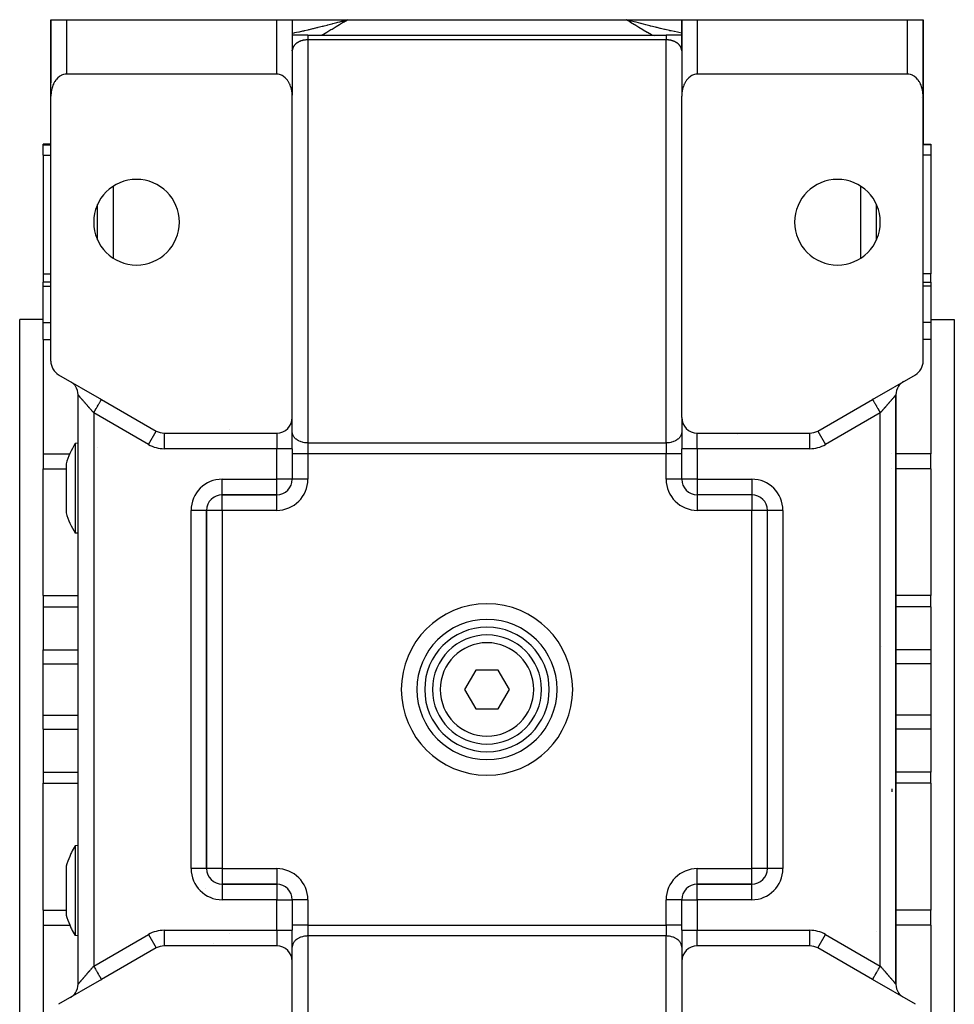
# Model space of a CAD drawing. Units: millimetres. Extents: x 24 to 1002, y -556 to 273.
# Drawn here: x 333 to 453, y 147 to 273 of the extents above; entities that cross this region are included whole.
import ezdxf

# ---------------------------------------------------------------- set-up
doc = ezdxf.new("R2010")
doc.units = ezdxf.units.MM
doc.linetypes.add('DASHED', pattern=[9.652, 8.128, -1.524])
doc.layers.add('nevidi', color=4, linetype='DASHED')

msp = doc.modelspace()

# ---------------------------------------------------------------- linework, layer by layer
at = {"color": 2}
for p, q in [((337, 263.3), (337, 273)), ((337, 273), (337, 265)), ((337, 273), (337, 265)), ((337, 273), (337, 273)), ((337, 273), (337, 265)), ((337, 265), (337, 273)), ((337, 273), (339, 273)), ((339, 273), (366, 273)), ((366, 273), (368, 273)), ((368, 273), (368, 263.3)), ((368, 273), (368, 269)), ((368, 273), (375.1, 273)), ((368, 273), (368, 269)), ((374.47, 272.83), (375.1, 273)), ((374.47, 272.83), (375.1, 273)), ((374.47, 272.83), (375, 272.97)), ((374.48, 272.81), (375.1, 273)), ((374.48, 272.81), (375.1, 273)), ((374.48, 272.82), (375.1, 273)), ((374.48, 272.82), (375.1, 273)), ((374.48, 272.82), (375.1, 273)), ((374.49, 272.8), (375.1, 273)), ((374.49, 272.8), (375.1, 273)), ((374.49, 272.8), (375.1, 273)), ((374.49, 272.8), (375.1, 273)), ((374.49, 272.81), (375.1, 273)), ((374.5, 272.78), (375.1, 273)), ((374.5, 272.78), (375.1, 273)), ((374.5, 272.79), (375.1, 273)), ((374.5, 272.79), (375.1, 273)), ((374.51, 272.76), (375.1, 273)), ((374.51, 272.77), (375.1, 273)), ((374.51, 272.77), (375.1, 273)), ((374.51, 272.78), (375.1, 273)), ((374.52, 272.75), (375.1, 273)), ((374.52, 272.75), (375.1, 273)), ((374.52, 272.75), (375.1, 273)), ((374.52, 272.75), (375.1, 273)), ((374.52, 272.76), (375.1, 273)), ((374.53, 272.73), (375.1, 273)), ((374.53, 272.74), (375.1, 273)), ((374.53, 272.74), (375.1, 273)), ((374.53, 272.74), (375.1, 273)), ((374.54, 272.72), (375.1, 273)), ((374.54, 272.72), (375.1, 273)), ((374.54, 272.72), (375.1, 273)), ((374.54, 272.72), (375.1, 273)), ((374.54, 272.73), (375.1, 273)), ((374.54, 272.73), (375.1, 273)), ((374.55, 272.7), (375.1, 273)), ((374.55, 272.7), (375.1, 273)), ((374.55, 272.71), (375.1, 273)), ((374.55, 272.71), (375.1, 273)), ((374.55, 272.71), (375.1, 273)), ((374.56, 272.68), (375.1, 273)), ((374.56, 272.69), (375.1, 273)), ((374.56, 272.69), (375.1, 273)), ((374.56, 272.7), (375.1, 273)), ((374.56, 272.7), (375.1, 273)), ((374.57, 272.67), (375.1, 273)), ((374.57, 272.67), (375.1, 273)), ((374.57, 272.67), (375.1, 273)), ((374.57, 272.68), (375.1, 273)), ((375.1, 273), (410.9, 273)), ((411.53, 272.83), (410.9, 273)), ((411.53, 272.83), (410.9, 273)), ((411.52, 272.83), (410.9, 273)), ((411.52, 272.82), (410.9, 273)), ((411.52, 272.82), (410.9, 273)), ((411.52, 272.82), (410.9, 273)), ((411.52, 272.82), (410.9, 273)), ((411.52, 272.81), (410.9, 273)), ((411.51, 272.81), (410.9, 273)), ((411.51, 272.8), (410.9, 273)), ((411.51, 272.8), (410.9, 273)), ((411.51, 272.8), (410.9, 273)), ((411.51, 272.8), (410.9, 273)), ((411.5, 272.79), (410.9, 273)), ((411.5, 272.79), (410.9, 273)), ((411.5, 272.79), (410.9, 273)), ((411.5, 272.78), (410.9, 273)), ((411.5, 272.78), (410.9, 273)), ((411.49, 272.78), (410.9, 273)), ((411.49, 272.78), (410.9, 273)), ((411.49, 272.77), (410.9, 273)), ((411.49, 272.77), (410.9, 273)), ((411.49, 272.77), (410.9, 273)), ((411.48, 272.76), (410.9, 273)), ((411.48, 272.76), (410.9, 273)), ((411.48, 272.75), (410.9, 273)), ((411.48, 272.75), (410.9, 273)), ((411.48, 272.75), (410.9, 273)), ((411.47, 272.75), (410.9, 273)), ((411.47, 272.74), (410.9, 273)), ((411.47, 272.74), (410.9, 273)), ((411.47, 272.73), (410.9, 273)), ((411.47, 272.73), (410.9, 273)), ((411.46, 272.73), (410.9, 273)), ((411.46, 272.73), (410.9, 273)), ((411.46, 272.72), (410.9, 273)), ((411.46, 272.72), (410.9, 273)), ((411.45, 272.71), (410.9, 273)), ((411.45, 272.71), (410.9, 273)), ((411.45, 272.71), (410.9, 273)), ((411.45, 272.7), (410.9, 273)), ((411.45, 272.7), (410.9, 273)), ((411.45, 272.7), (410.9, 273)), ((411.45, 272.7), (410.9, 273)), ((411.44, 272.7), (410.9, 273)), ((411.44, 272.7), (410.9, 273)), ((411.44, 272.69), (410.9, 273)), ((411.44, 272.69), (410.9, 273)), ((411.43, 272.68), (410.9, 273)), ((411.43, 272.68), (410.9, 273)), ((411.43, 272.68), (410.9, 273)), ((411.43, 272.68), (410.9, 273)), ((411.43, 272.67), (410.9, 273)), ((410.9, 273), (418, 273)), ((411.48, 272.85), (410.9, 273)), ((418, 269), (418, 273)), ((418, 273), (418, 263.3)), ((418, 273), (420, 273)), ((418, 269), (418, 273)), ((420, 273), (447, 273)), ((447, 273), (449, 273)), ((449, 273), (449, 265)), ((449, 273), (449, 265)), ((449, 263.3), (449, 273)), ((449, 265), (449, 273)), ((449, 273), (449, 265)), ((449, 273), (449, 273)), ((370, 271), (368, 271)), ((368.17, 271), (368.06, 271)), ((368.17, 271), (368.06, 271)), ((370, 271), (416, 271)), ((370, 271), (416, 271)), ((418, 271), (416, 271)), ((418, 269.02), (418, 269.07)), ((366, 266), (339, 266)), ((340.5, 265.95), (340.5, 265.95)), ((340.5, 265.95), (340.5, 265.95)), ((357, 265.95), (357, 265.95)), ((357, 265.95), (357, 265.95)), ((447, 266), (420, 266)), ((337, 263.17), (337, 265)), ((337, 263.17), (337, 265)), ((337, 265), (337, 265)), ((337, 263.17), (337, 265)), ((337, 263.17), (337, 265)), ((449, 265), (449, 257)), ((449, 265), (449, 263.17)), ((449, 265), (449, 263.17)), ((449, 265), (449, 257)), ((449, 265), (449, 265)), ((337, 229.15), (337, 263.17)), ((368, 221.92), (368, 263.17)), ((418, 221.92), (418, 263.17)), ((449, 229.15), (449, 263.17)), ((368, 262), (368, 262)), ((368, 262), (368, 262)), ((368.02, 262), (368.01, 262)), ((368.01, 262), (368.02, 262)), ((417.98, 262), (417.98, 262)), ((417.98, 262), (417.98, 262)), ((418, 262), (417.99, 262)), ((417.99, 262), (418, 262)), ((418, 262), (418, 262)), ((418, 262), (418, 262)), ((337, 257), (336, 257)), ((336, 256.92), (336, 257)), ((336, 255.61), (336, 256.92)), ((449, 257), (450, 257)), ((449, 257), (450, 257)), ((450, 257), (450, 256.92)), ((450, 256.92), (450, 255.61)), ((336, 255.61), (336, 240.39)), ((450, 255.61), (450, 240.39)), ((343, 244.73), (343, 249.27)), ((443, 244.73), (443, 249.27)), ((368, 248), (368, 248)), ((417.99, 248), (417.99, 248)), ((418, 248), (418, 248)), ((343, 247.74), (343, 247.74)), ((343, 247.74), (343, 247.74)), ((336, 240.39), (336, 239.3)), ((450, 239.3), (450, 240.39)), ((337, 239.3), (336, 239.3)), ((336, 238.78), (336, 239.3)), ((449, 239.3), (450, 239.3)), ((449, 239.3), (450, 239.3)), ((450, 239.3), (450, 238.78)), ((336, 234.11), (336, 238.78)), ((450, 238.78), (450, 234.11)), ((336, 234.5), (333, 234.5)), ((336, 234.5), (333, 234.5)), ((333, 139.5), (333, 234.5)), ((336, 231.92), (336, 234.11)), ((450, 234.5), (453, 234.5)), ((450, 234.5), (453, 234.5)), ((450, 234.11), (450, 231.92)), ((453, 234.5), (453, 139.5)), ((336, 231.92), (336, 217.24)), ((450, 231.92), (450, 217.24)), ((338, 227.42), (343.5, 224.25)), ((339.5, 226.56), (339.61, 226.49)), ((442.5, 224.25), (448, 227.42)), ((446.5, 226.56), (446.39, 226.49)), ((340.5, 149.18), (340.5, 224.82)), ((340.5, 149.18), (340.5, 224.82)), ((343.33, 224.34), (343.5, 224.25)), ((343.5, 224.25), (350.54, 220.18)), ((435.46, 220.18), (442.5, 224.25)), ((442.5, 224.25), (442.6, 224.31)), ((445.5, 149.18), (445.5, 224.82)), ((445.5, 224.82), (445.5, 149.18)), ((368, 217.92), (368, 221.92)), ((368, 217.92), (368, 221.92)), ((418, 221.92), (418, 217.92)), ((418, 221.92), (418, 217.92)), ((350.53, 220.18), (350.54, 220.18)), ((368, 220), (368, 220.07)), ((418, 220.07), (418, 220)), ((435.46, 220.18), (435.47, 220.18)), ((351.54, 219.92), (366, 219.92)), ((351.54, 219.92), (351.54, 219.91)), ((420, 219.92), (434.46, 219.92)), ((340.5, 218.61), (340.12, 218.58)), ((343.01, 218.11), (343.01, 218.11)), ((368, 217.92), (368, 214.01)), ((368, 217.92), (368, 214.01)), ((418, 214.01), (418, 217.92)), ((418, 214.01), (418, 217.92)), ((336, 217.24), (336, 215.33)), ((450, 215.33), (450, 217.24)), ((336, 199.05), (336, 215.33)), ((338.96, 215.98), (338.96, 214.04)), ((450, 215.33), (450, 199.05)), ((338.96, 214.04), (338.96, 209.68)), ((368, 214), (368, 214)), ((418, 214), (418, 214)), ((418, 214), (418, 214)), ((359, 212), (366, 212)), ((366, 212), (359, 212)), ((359, 212), (359, 212)), ((366, 212), (366, 212)), ((427, 212), (420, 212)), ((427, 212), (420, 212)), ((420, 212), (420, 212)), ((420, 212), (420, 212)), ((427, 212), (427, 212)), ((357, 164), (357, 210)), ((357, 210), (357, 210)), ((357, 210), (357, 164)), ((357, 210), (357, 210)), ((429, 164), (429, 210)), ((429, 210), (429, 210)), ((429, 164), (429, 210)), ((429, 210), (429, 210)), ((340.5, 207.05), (340.12, 207.08)), ((336, 199.05), (336, 197.62)), ((450, 197.62), (450, 199.05)), ((336, 197.62), (336, 192.08)), ((450, 197.62), (450, 192.08)), ((336, 190.3), (336, 192.08)), ((384.94, 191), (384.94, 191)), ((387.26, 191), (387.26, 191)), ((388.53, 191), (388.53, 191)), ((401.06, 191), (401.06, 191)), ((450, 192.08), (450, 190.3)), ((336, 183.7), (336, 190.3)), ((450, 190.3), (450, 183.7)), ((391.56, 189.5), (390.11, 187)), ((394.44, 189.5), (391.56, 189.5)), ((395.89, 187), (394.44, 189.5)), ((390.11, 187), (391.56, 184.5)), ((394.44, 184.5), (395.89, 187)), ((336, 181.91), (336, 183.7)), ((391.56, 184.5), (394.44, 184.5)), ((450, 183.7), (450, 181.91)), ((384.94, 183), (384.94, 183)), ((401.06, 183), (401.06, 183)), ((336, 181.91), (336, 176.38)), ((450, 181.91), (450, 176.38)), ((336, 176.38), (336, 174.95)), ((450, 174.95), (450, 176.38)), ((336, 158.66), (336, 174.95)), ((450, 174.95), (450, 158.66)), ((340.5, 166.95), (340.12, 166.92)), ((340.5, 166.95), (340.12, 166.92)), ((338.96, 164.31), (338.96, 159.96)), ((429, 164), (429, 164)), ((366, 162), (359, 162)), ((359, 162), (366, 162)), ((366, 162), (359, 162)), ((359, 162), (359, 162)), ((366, 162), (366, 162)), ((366, 162), (366, 162)), ((420, 162), (427, 162)), ((420, 162), (420, 162)), ((420, 162), (427, 162)), ((427, 162), (420, 162)), ((427, 162), (427, 162)), ((356.83, 161.51), (356.83, 161.51)), ((338.96, 159.96), (338.96, 158.02)), ((368, 160), (368, 156.08)), ((368, 160), (368, 160)), ((368, 160), (368, 156.08)), ((368, 160), (368, 160)), ((418, 156.08), (418, 160)), ((418, 156.08), (418, 160)), ((418, 160), (418, 160)), ((336, 158.66), (336, 156.76)), ((450, 156.76), (450, 158.66)), ((336, 156.76), (336, 142.08)), ((368, 152.08), (368, 156.08)), ((368, 152.08), (368, 156.08)), ((418, 156.08), (418, 152.08)), ((418, 156.08), (418, 152.08)), ((442.99, 155.89), (442.99, 155.89)), ((450, 156.76), (450, 142.08)), ((340.5, 155.39), (340.12, 155.42)), ((340.5, 155.39), (340.12, 155.42)), ((350.54, 153.81), (343.5, 149.75)), ((350.53, 153.82), (350.54, 153.81)), ((366, 154.08), (351.54, 154.08)), ((351.54, 154.08), (351.54, 154.08)), ((368, 154), (368, 153.93)), ((418, 153.93), (418, 154)), ((434.46, 154.08), (420, 154.08)), ((434.46, 154.08), (434.46, 154.08)), ((435.46, 153.81), (435.47, 153.82)), ((442.5, 149.75), (435.46, 153.81)), ((368, 110.83), (368, 152.08)), ((418, 152.08), (418, 110.83)), ((343.5, 149.75), (338, 146.58)), ((343.5, 149.75), (343.4, 149.69)), ((448, 146.58), (442.5, 149.75)), ((442.67, 149.66), (442.5, 149.75)), ((339.5, 147.44), (339.61, 147.51))]:
    msp.add_line(p, q, dxfattribs=at)
for points in [[(368, 269.07), (368, 269.06), (368, 269.04), (368, 269.03), (368, 269.01), (368, 269)], [(418, 269), (418, 269.02), (418, 269.03), (418, 269.05), (418, 269.06), (418, 269.07)], [(339, 266), (338.91, 266), (338.82, 265.99), (338.64, 265.95), (338.64, 265.95), (338.38, 265.86), (338.31, 265.82), (338.15, 265.73), (338.13, 265.72), (337.9, 265.53), (337.87, 265.51), (337.75, 265.37), (337.68, 265.3), (337.63, 265.23), (337.53, 265.08), (337.49, 265.03), (337.43, 264.93), (337.35, 264.77), (337.33, 264.73), (337.27, 264.6), (337.21, 264.43), (337.2, 264.4), (337.15, 264.25), (337.11, 264.08), (337.1, 264.05), (337.07, 263.9), (337.04, 263.72), (337.03, 263.68), (337.02, 263.54), (337, 263.35), (337, 263.3), (337, 263.17)], [(368, 263.17), (368, 263.3), (368, 263.35), (367.98, 263.54), (367.97, 263.68), (367.96, 263.72), (367.93, 263.9), (367.9, 264.05), (367.89, 264.08), (367.85, 264.25), (367.8, 264.4), (367.79, 264.43), (367.73, 264.6), (367.67, 264.73), (367.65, 264.77), (367.57, 264.93), (367.51, 265.03), (367.47, 265.08), (367.37, 265.23), (367.32, 265.3), (367.25, 265.37), (367.13, 265.51), (367.1, 265.53), (366.87, 265.72), (366.85, 265.73), (366.69, 265.82), (366.62, 265.86), (366.36, 265.95), (366.36, 265.95), (366.18, 265.99), (366.09, 266), (366, 266)], [(420, 266), (419.91, 266), (419.82, 265.99), (419.64, 265.95), (419.64, 265.95), (419.38, 265.86), (419.31, 265.82), (419.15, 265.73), (419.13, 265.72), (418.9, 265.53), (418.87, 265.51), (418.75, 265.37), (418.68, 265.3), (418.63, 265.23), (418.53, 265.08), (418.49, 265.03), (418.43, 264.93), (418.35, 264.77), (418.33, 264.73), (418.27, 264.6), (418.21, 264.43), (418.2, 264.4), (418.15, 264.25), (418.11, 264.08), (418.1, 264.05), (418.07, 263.9), (418.04, 263.72), (418.03, 263.68), (418.02, 263.54), (418, 263.35), (418, 263.3), (418, 263.17)], [(449, 263.17), (449, 263.3), (449, 263.35), (448.98, 263.54), (448.97, 263.68), (448.96, 263.72), (448.93, 263.9), (448.9, 264.05), (448.89, 264.08), (448.85, 264.25), (448.8, 264.4), (448.79, 264.43), (448.73, 264.6), (448.67, 264.73), (448.65, 264.77), (448.57, 264.93), (448.51, 265.03), (448.47, 265.08), (448.37, 265.23), (448.32, 265.3), (448.25, 265.37), (448.13, 265.51), (448.1, 265.53), (447.87, 265.72), (447.85, 265.73), (447.69, 265.82), (447.62, 265.86), (447.36, 265.95), (447.36, 265.95), (447.18, 265.99), (447.09, 266), (447, 266)], [(340.12, 218.58), (340.12, 218.57), (340.12, 218.53), (340.12, 218.38), (340.12, 218.28), (340.12, 218.22), (340.12, 218.13), (340.12, 217.79), (340.12, 217.46), (340.12, 217.36), (340.12, 217.02), (340.12, 216.85), (340.12, 216.49), (340.12, 216.27), (340.12, 215.64), (340.12, 215.36), (340.12, 215.03)], [(340.12, 215.03), (340.12, 214.95), (340.12, 214.69), (340.12, 214.22), (340.12, 213.47), (340.12, 213.38), (340.12, 212.71), (340.12, 212.66), (340.12, 211.97), (340.12, 211.95), (340.12, 211.21), (340.12, 210.49), (340.12, 210.43), (340.12, 210.27), (340.12, 209.82), (340.12, 209.2), (340.12, 208.96), (340.12, 208.77)], [(340.12, 208.77), (340.12, 208.58), (340.12, 208.3), (340.12, 208.1), (340.12, 207.87), (340.12, 207.53), (340.12, 207.52), (340.12, 207.28), (340.12, 207.18), (340.12, 207.13), (340.12, 207.09), (340.12, 207.08), (340.12, 207.09)], [(340.12, 166.92), (340.12, 166.91), (340.12, 166.87), (340.12, 166.82), (340.12, 166.72), (340.12, 166.48), (340.12, 166.15), (340.12, 165.9), (340.12, 165.73), (340.12, 165.42), (340.12, 165.23), (340.12, 165.04), (340.12, 164.67), (340.12, 164.04), (340.12, 163.73), (340.12, 163.57), (340.12, 163.37), (340.12, 162.66), (340.12, 162.03), (340.12, 161.92), (340.12, 161.34), (340.12, 161.17), (340.12, 160.62), (340.12, 160.42), (340.12, 159.68), (340.12, 159.31), (340.12, 158.97)], [(340.12, 158.97), (340.12, 158.64), (340.12, 158.29), (340.12, 157.67), (340.12, 157.51), (340.12, 157.1), (340.12, 156.98), (340.12, 156.61), (340.12, 156.54), (340.12, 156.19), (340.12, 155.86), (340.12, 155.78), (340.12, 155.72), (340.12, 155.62), (340.12, 155.47), (340.12, 155.43), (340.12, 155.42)]]:
    msp.add_lwpolyline(points, dxfattribs=at)
for centre, radius, start, end in [((366, 269), 2, 0, 2.6934), ((420, 269), 2, 177.3066, 180), ((339, 265), 2, 180, 182.6934), ((447, 265), 2, 357.3066, 0), ((447, 265), 2, 334.3977, 334.4553), ((348, 247), 5.5, 0, 180), ((438, 247), 5.5, 0, 180), ((348, 247), 5.5, 180, 0), ((438, 247), 5.5, 180, 0), ((339, 229.15), 2, 180, 240), ((447, 229.15), 2, 300, 360), ((338.5, 224.82), 2, 54.8778, 56.4529), ((338.5, 224.82), 2, 49.4455, 53.8776), ((338.5, 224.82), 2, 35.0002, 49.4281), ((447.5, 224.82), 2, 130.9539, 145.3816), ((447.5, 224.82), 2, 126.1747, 130.5545), ((447.5, 224.82), 2, 123.5471, 126.1246), ((338.5, 224.82), 2, 0, 33.8897), ((447.5, 224.82), 2, 146.1103, 180), ((366, 221.92), 2, 270, 0), ((420, 221.92), 2, 180, 270), ((351.54, 221.92), 2, 240, 270), ((434.46, 221.92), 2, 270, 300), ((349.5, 212.83), 11, 148.5234, 163.3797), ((366, 214), 2, 270, 360), ((420, 214), 2, 180, 270), ((359, 210), 2, 90, 180), ((427, 210), 2, 0, 90), ((349.5, 212.83), 11, 196.6203, 211.4766), ((393, 187), 9, 90, 270), ((393, 187), 9, 270, 90), ((393, 187), 8, 90, 270), ((393, 187), 8, 270, 90), ((393, 187), 7, 90, 270), ((393, 187), 7, 270, 90), ((349.5, 161.17), 11, 148.5231, 153.6067), ((349.5, 161.17), 11, 153.6067, 156.4466), ((349.5, 161.17), 11, 156.4466, 163.3797), ((359, 164), 2, 180, 270), ((427, 164), 2, 270, 0), ((366, 160), 2, 0, 90), ((420, 160), 2, 90, 180), ((349.5, 161.17), 11, 196.6203, 203.5534), ((349.5, 161.17), 11, 203.5534, 206.3933), ((349.5, 161.17), 11, 206.3933, 211.4769), ((351.54, 152.08), 2, 90, 120), ((366, 152.08), 2, 0, 90), ((420, 152.08), 2, 90, 180), ((434.46, 152.08), 2, 60, 90), ((338.5, 149.18), 2, 310.9539, 325.3816), ((338.5, 149.18), 2, 326.1103, 0), ((447.5, 149.18), 2, 181.3289, 213.8897), ((447.5, 149.18), 2, 215.0002, 229.4281), ((338.5, 149.18), 2, 301.3309, 302.7749), ((338.5, 149.18), 2, 303.5471, 306.1246), ((338.5, 149.18), 2, 308.3584, 310.5545), ((447.5, 149.18), 2, 229.4455, 233.8776), ((447.5, 149.18), 2, 234.8778, 236.4529)]:
    msp.add_arc(centre, radius, start, end, dxfattribs=at)
at = {"layer": 'nevidi', "color": 7, "linetype": 'Continuous'}
for p, q in [((339, 273), (339, 266)), ((366, 266), (366, 273)), ((420, 273), (420, 266)), ((447, 266), (447, 273)), ((414.27, 270.97), (414.27, 270.97)), ((414.53, 270.83), (414.53, 270.83)), ((368.09, 269.42), (368.09, 269.42)), ((416, 270.41), (370, 270.41)), ((370, 270.41), (370, 218.65)), ((416, 218.65), (416, 270.41)), ((339.5, 265.95), (339.5, 265.95)), ((359, 265.95), (359, 265.95)), ((449, 264.92), (449, 264.87)), ((337.14, 263.53), (337.14, 263.54)), ((368, 264), (368, 264)), ((368.01, 264), (368.01, 264)), ((417.97, 264), (417.97, 264)), ((417.98, 264), (417.98, 264)), ((417.99, 264), (418, 264)), ((417.99, 264), (417.99, 264)), ((418, 264), (418, 264)), ((448.73, 262.99), (448.73, 262.99)), ((336, 256.92), (337, 256.92)), ((450, 256.92), (449, 256.92)), ((336, 255.61), (337, 255.61)), ((450, 255.61), (449, 255.61)), ((345, 251.6), (345, 242.4)), ((441, 242.4), (441, 251.6)), ((343, 248.53), (343, 248.53)), ((343, 247.67), (343, 247.67)), ((343, 246.84), (343, 246.84)), ((336, 240.39), (337, 240.39)), ((450, 240.39), (449, 240.39)), ((336, 238.78), (337, 238.78)), ((450, 238.78), (449, 238.78)), ((336, 234.11), (337, 234.11)), ((450, 234.11), (449, 234.11)), ((336, 231.92), (337, 231.92)), ((450, 231.92), (449, 231.92)), ((342.5, 222.51), (342.5, 151.48)), ((349.54, 218.45), (342.5, 222.51)), ((443.5, 222.51), (436.46, 218.45)), ((443.5, 151.48), (443.5, 222.51)), ((349.54, 218.45), (350.53, 220.18)), ((360, 220.35), (360, 220.35)), ((435.47, 220.18), (436.46, 218.45)), ((351.54, 219.91), (351.54, 217.92)), ((366, 219.92), (366, 217.92)), ((420, 217.92), (420, 219.92)), ((425.13, 219.78), (425.13, 219.78)), ((434.46, 217.92), (434.46, 219.91)), ((366, 217.92), (351.54, 217.92)), ((366, 214), (366, 217.92)), ((368, 217.92), (366, 217.92)), ((370, 218.65), (416, 218.65)), ((370, 218.65), (370, 217.24)), ((416, 218.65), (416, 217.24)), ((420, 217.92), (418, 217.92)), ((420, 217.92), (420, 214)), ((434.46, 217.92), (420, 217.92)), ((336, 217.24), (339.43, 217.24)), ((370, 217.24), (368, 217.24)), ((416, 217.24), (370, 217.24)), ((370, 217.24), (370, 214)), ((418, 217.24), (416, 217.24)), ((416, 214), (416, 217.24)), ((444.89, 217.24), (444.88, 217.24)), ((450, 217.24), (445.5, 217.24)), ((336, 215.33), (338.96, 215.33)), ((444.89, 215.34), (444.88, 215.34)), ((450, 215.33), (445.5, 215.33)), ((359, 214), (366, 214)), ((359, 212), (359, 214)), ((366, 212), (366, 214)), ((368, 214), (366, 214)), ((370, 214), (368, 214)), ((418, 214), (416, 214)), ((420, 214), (418, 214)), ((420, 214), (427, 214)), ((420, 214), (420, 212)), ((427, 214), (427, 212)), ((357.94, 211.69), (357.94, 211.7)), ((357.94, 211.6), (357.94, 211.65)), ((359, 210), (359, 212)), ((359.48, 212), (359.48, 212)), ((366, 210), (366, 212)), ((420, 212), (420, 210)), ((427, 212), (427, 210)), ((428.06, 211.7), (428.06, 211.69)), ((355, 164), (355, 210)), ((357, 210), (355, 210)), ((359, 210), (357, 210)), ((359, 210), (359, 164)), ((366, 210), (359, 210)), ((427, 210), (420, 210)), ((429, 210), (427, 210)), ((427, 164), (427, 210)), ((431, 210), (429, 210)), ((431, 210), (431, 164)), ((336, 199.05), (340.5, 199.05)), ((450, 199.05), (445.5, 199.05)), ((336, 197.62), (340.5, 197.62)), ((342.46, 198.22), (342.47, 198.22)), ((450, 197.62), (445.5, 197.62)), ((443.69, 192.55), (443.68, 192.55)), ((336, 192.08), (340.5, 192.08)), ((450, 192.08), (445.5, 192.08)), ((336, 190.3), (340.5, 190.3)), ((450, 190.3), (445.5, 190.3)), ((336, 183.7), (340.5, 183.7)), ((450, 183.7), (445.5, 183.7)), ((336, 181.91), (340.5, 181.91)), ((450, 181.91), (445.5, 181.91)), ((336, 176.38), (340.5, 176.38)), ((450, 176.38), (445.5, 176.38)), ((336, 174.95), (340.5, 174.95)), ((450, 174.95), (445.5, 174.95)), ((445, 174.23), (445, 173.87)), ((357, 164), (355, 164)), ((359, 164), (357, 164)), ((359, 164), (366, 164)), ((359, 164), (359, 162)), ((366, 164), (366, 162)), ((420, 162), (420, 164)), ((420, 164), (427, 164)), ((427, 162), (427, 164)), ((429, 164), (427, 164)), ((431, 164), (429, 164)), ((357.94, 162.3), (357.94, 162.31)), ((359, 162), (359, 160)), ((366, 162), (366, 160)), ((420, 160), (420, 162)), ((427, 160), (427, 162)), ((428.06, 162.31), (428.06, 162.3)), ((366, 160), (359, 160)), ((366, 156.08), (366, 160)), ((366, 160), (368, 160)), ((370, 160), (368, 160)), ((370, 160), (370, 156.76)), ((416, 156.76), (416, 160)), ((418, 160), (416, 160)), ((418, 160), (420, 160)), ((420, 160), (420, 156.08)), ((427, 160), (420, 160)), ((336, 158.66), (338.96, 158.66)), ((450, 158.66), (445.5, 158.66)), ((336, 156.76), (339.43, 156.76)), ((342.5, 151.48), (349.54, 155.55)), ((349.54, 155.55), (350.53, 153.82)), ((351.54, 156.08), (366, 156.08)), ((351.54, 156.08), (351.54, 154.08)), ((359.97, 155.67), (359.97, 155.67)), ((366, 156.08), (366, 154.08)), ((366, 156.08), (368, 156.08)), ((370, 156.76), (368, 156.76)), ((370, 156.76), (416, 156.76)), ((370, 156.76), (370, 155.35)), ((416, 156.76), (416, 155.35)), ((418, 156.76), (416, 156.76)), ((418, 156.08), (420, 156.08)), ((420, 156.08), (434.46, 156.08)), ((420, 154.08), (420, 156.08)), ((434.46, 154.08), (434.46, 156.08)), ((435.47, 153.82), (436.46, 155.55)), ((436.46, 155.55), (443.5, 151.48)), ((450, 156.76), (445.5, 156.76)), ((357.94, 154.39), (357.94, 154.39)), ((370, 155.35), (370, 103.59)), ((416, 155.35), (370, 155.35)), ((416, 103.59), (416, 155.35)), ((345, 150.62), (345, 150.62)), ((441, 150.62), (441, 150.62))]:
    msp.add_line(p, q, dxfattribs=at)
for points in [[(368, 271.28), (368.24, 271.33), (368.34, 271.35), (368.54, 271.38), (368.83, 271.44), (368.93, 271.46), (369.36, 271.56), (369.42, 271.57), (369.52, 271.59), (369.57, 271.6), (370.02, 271.71), (370.12, 271.73), (370.23, 271.76), (370.63, 271.85), (370.73, 271.87), (371.15, 271.98), (371.24, 272), (371.24, 272), (371.34, 272.03), (371.85, 272.15), (371.96, 272.18), (372.1, 272.22), (372.48, 272.31), (372.58, 272.34), (372.89, 272.42), (373.08, 272.47), (373.1, 272.48), (373.21, 272.5), (373.73, 272.64), (373.84, 272.67), (374.09, 272.73), (374.36, 272.81), (374.47, 272.83), (374.52, 272.85), (375, 272.97), (375.1, 273)], [(375.1, 273), (374.69, 272.74), (374.57, 272.67), (374.17, 272.41), (374.05, 272.33), (373.63, 272.08), (373.51, 272.01), (373.1, 271.75), (372.97, 271.68), (372.55, 271.43), (372.43, 271.36), (372, 271.12), (371.88, 271.05), (371.78, 271)], [(414.22, 271), (414.14, 271.04), (414.12, 271.05), (413.59, 271.35), (413.56, 271.36), (413.04, 271.67), (413.02, 271.68), (412.51, 271.99), (412.48, 272.01), (411.97, 272.32), (411.95, 272.34), (411.44, 272.65), (411.42, 272.67), (410.92, 272.99), (410.9, 273)], [(418, 271.28), (417.64, 271.35), (417.62, 271.35), (417.46, 271.38), (417.06, 271.47), (417.03, 271.47), (416.64, 271.56), (416.47, 271.59), (416.44, 271.6), (416.43, 271.6), (415.87, 271.73), (415.84, 271.74), (415.77, 271.76), (415.26, 271.88), (415.24, 271.88), (414.85, 271.98), (414.76, 272), (414.65, 272.03), (414.62, 272.03), (414.04, 272.18), (414.01, 272.19), (413.9, 272.22), (413.41, 272.34), (413.39, 272.35), (413.11, 272.42), (412.92, 272.47), (412.79, 272.5), (412.76, 272.51), (412.16, 272.67), (412.13, 272.67), (411.91, 272.73), (411.53, 272.83), (411.5, 272.84), (411.48, 272.85)], [(370, 271), (370, 271), (370, 271), (370, 270.99), (370, 270.99), (370, 270.98), (370, 270.97), (370, 270.97), (370, 270.94), (370, 270.94), (370, 270.92), (370, 270.91), (370, 270.91), (370, 270.87), (370, 270.87), (370, 270.83), (370, 270.82), (370, 270.82), (370, 270.77), (370, 270.76), (370, 270.71), (370, 270.71), (370, 270.7), (370, 270.64), (370, 270.63), (370, 270.56), (370, 270.56), (370, 270.55), (370, 270.48), (370, 270.47), (370, 270.41)], [(416, 271), (416, 271), (416, 271), (416, 270.99), (416, 270.99), (416, 270.98), (416, 270.97), (416, 270.97), (416, 270.95), (416, 270.94), (416, 270.92), (416, 270.91), (416, 270.91), (416, 270.87), (416, 270.87), (416, 270.83), (416, 270.83), (416, 270.82), (416, 270.77), (416, 270.77), (416, 270.71), (416, 270.71), (416, 270.7), (416, 270.64), (416, 270.64), (416, 270.56), (416, 270.56), (416, 270.55), (416, 270.48), (416, 270.48), (416, 270.41)], [(369.17, 270.29), (369.15, 270.28), (369.13, 270.27), (369.11, 270.27), (369.1, 270.26), (369.06, 270.25), (369.05, 270.24), (369.01, 270.23), (369, 270.22), (368.96, 270.21), (368.94, 270.2), (368.91, 270.18), (368.89, 270.18), (368.89, 270.18), (368.86, 270.16), (368.85, 270.16), (368.82, 270.14), (368.8, 270.13), (368.77, 270.12), (368.76, 270.11), (368.73, 270.09), (368.72, 270.09), (368.69, 270.07), (368.68, 270.06), (368.68, 270.06), (368.65, 270.04), (368.64, 270.04), (368.61, 270.02), (368.6, 270.01), (368.57, 269.99), (368.56, 269.98), (368.54, 269.96), (368.53, 269.96), (368.51, 269.94), (368.5, 269.93), (368.49, 269.93), (368.47, 269.91), (368.46, 269.91), (368.44, 269.89), (368.43, 269.88), (368.41, 269.86), (368.4, 269.85), (368.38, 269.83), (368.37, 269.82), (368.35, 269.8), (368.35, 269.8), (368.33, 269.78), (368.33, 269.77), (368.32, 269.77), (368.3, 269.75), (368.3, 269.74), (368.28, 269.72), (368.27, 269.71), (368.26, 269.69), (368.25, 269.68), (368.23, 269.66), (368.23, 269.66), (368.21, 269.63), (368.21, 269.63), (368.2, 269.61), (368.19, 269.6), (368.19, 269.6), (368.17, 269.57), (368.17, 269.57), (368.15, 269.54), (368.15, 269.54), (368.14, 269.52), (368.13, 269.51), (368.12, 269.49), (368.12, 269.48), (368.11, 269.46), (368.1, 269.45), (368.1, 269.44), (368.09, 269.43), (368.09, 269.42), (368.08, 269.4), (368.08, 269.39), (368.07, 269.37), (368.07, 269.36), (368.06, 269.34), (368.06, 269.33), (368.05, 269.31), (368.05, 269.3), (368.04, 269.28), (368.04, 269.27), (368.03, 269.25), (368.03, 269.25), (368.03, 269.24), (368.02, 269.22), (368.02, 269.21), (368.02, 269.19), (368.02, 269.18), (368.01, 269.16), (368.01, 269.15), (368.01, 269.13), (368.01, 269.12), (368, 269.1), (368, 269.09), (368, 269.07), (368, 269.07)], [(369.33, 270.33), (369.28, 270.32), (369.27, 270.32), (369.22, 270.3), (369.21, 270.3)], [(370, 270.41), (369.95, 270.41), (369.93, 270.41), (369.91, 270.41), (369.88, 270.41), (369.86, 270.41), (369.81, 270.41), (369.79, 270.41), (369.74, 270.4), (369.72, 270.4), (369.67, 270.39), (369.65, 270.39), (369.64, 270.39), (369.6, 270.39), (369.59, 270.38), (369.54, 270.38), (369.52, 270.37), (369.47, 270.36), (369.46, 270.36), (369.41, 270.35), (369.39, 270.35), (369.38, 270.34), (369.35, 270.34)], [(416.23, 270.4), (416.21, 270.41), (416.16, 270.41), (416.14, 270.41), (416.09, 270.41), (416.08, 270.41), (416.07, 270.41), (416.01, 270.41), (416, 270.41)], [(418, 269.07), (418, 269.08), (418, 269.09), (417.99, 269.11), (417.99, 269.12), (417.99, 269.14), (417.99, 269.15), (417.99, 269.17), (417.98, 269.18), (417.98, 269.2), (417.98, 269.21), (417.97, 269.23), (417.97, 269.24), (417.97, 269.25), (417.97, 269.26), (417.96, 269.27), (417.96, 269.29), (417.95, 269.3), (417.95, 269.32), (417.94, 269.33), (417.94, 269.35), (417.93, 269.36), (417.93, 269.38), (417.92, 269.39), (417.91, 269.41), (417.91, 269.42), (417.9, 269.44), (417.9, 269.44), (417.9, 269.45), (417.89, 269.47), (417.88, 269.48), (417.87, 269.5), (417.87, 269.51), (417.85, 269.53), (417.85, 269.54), (417.84, 269.56), (417.83, 269.57), (417.82, 269.59), (417.81, 269.6), (417.8, 269.61), (417.8, 269.62), (417.79, 269.63), (417.78, 269.65), (417.77, 269.66), (417.76, 269.68), (417.75, 269.68), (417.73, 269.7), (417.73, 269.71), (417.71, 269.73), (417.7, 269.74), (417.69, 269.76), (417.68, 269.77), (417.67, 269.78), (417.66, 269.79), (417.65, 269.8), (417.63, 269.82), (417.63, 269.82), (417.6, 269.84), (417.6, 269.85), (417.57, 269.87), (417.57, 269.88), (417.54, 269.9), (417.54, 269.91), (417.51, 269.93), (417.51, 269.93), (417.5, 269.93), (417.48, 269.95), (417.47, 269.96), (417.45, 269.98), (417.44, 269.98), (417.41, 270), (417.4, 270.01), (417.37, 270.03), (417.36, 270.04), (417.33, 270.05), (417.32, 270.06), (417.32, 270.06), (417.29, 270.08), (417.28, 270.09), (417.25, 270.1), (417.24, 270.11), (417.21, 270.13), (417.2, 270.13), (417.16, 270.15), (417.15, 270.16), (417.12, 270.17), (417.11, 270.18), (417.11, 270.18), (417.07, 270.19), (417.06, 270.2), (417.02, 270.22), (417, 270.22), (416.97, 270.24), (416.95, 270.24), (416.91, 270.26), (416.9, 270.26), (416.87, 270.27), (416.86, 270.28), (416.85, 270.28), (416.81, 270.29), (416.79, 270.3), (416.75, 270.31), (416.73, 270.32), (416.69, 270.33), (416.67, 270.33), (416.62, 270.34), (416.62, 270.34), (416.61, 270.35), (416.56, 270.36), (416.54, 270.36), (416.5, 270.37), (416.48, 270.37), (416.43, 270.38), (416.41, 270.38), (416.37, 270.39), (416.36, 270.39), (416.35, 270.39), (416.3, 270.4), (416.28, 270.4), (416.23, 270.4)], [(337, 264.88), (337, 264.89), (337, 264.92)], [(342.5, 222.51), (342.46, 222.56), (342.45, 222.58), (342.4, 222.63), (342.38, 222.65), (342.33, 222.71), (342.32, 222.72), (342.31, 222.73), (342.27, 222.78), (342.25, 222.8), (342.21, 222.85), (342.19, 222.87), (342.14, 222.93), (342.13, 222.95), (342.08, 223), (342.06, 223.02), (342.05, 223.04), (342.02, 223.07), (342, 223.09), (341.95, 223.15), (341.94, 223.17), (341.89, 223.22), (341.87, 223.24), (341.83, 223.29), (341.81, 223.31), (341.79, 223.33), (341.77, 223.36), (341.75, 223.38), (341.71, 223.43), (341.69, 223.45), (341.65, 223.5), (341.63, 223.52), (341.59, 223.57), (341.57, 223.59), (341.55, 223.62), (341.53, 223.64), (341.51, 223.66), (341.47, 223.71), (341.45, 223.72), (341.41, 223.77), (341.4, 223.79), (341.36, 223.84), (341.34, 223.85), (341.32, 223.88), (341.3, 223.9), (341.29, 223.92), (341.25, 223.96), (341.23, 223.98), (341.19, 224.03), (341.18, 224.04), (341.14, 224.09), (341.13, 224.1), (341.11, 224.11), (341.09, 224.14), (341.08, 224.16), (341.04, 224.2), (341.03, 224.22), (340.99, 224.26), (340.98, 224.27), (340.94, 224.31), (340.93, 224.32), (340.93, 224.32), (340.9, 224.36), (340.89, 224.38), (340.86, 224.41), (340.85, 224.42), (340.82, 224.46), (340.81, 224.47), (340.78, 224.5), (340.78, 224.5), (340.77, 224.52), (340.74, 224.55), (340.73, 224.56), (340.71, 224.59), (340.7, 224.6), (340.67, 224.62), (340.67, 224.63), (340.66, 224.64), (340.64, 224.66), (340.64, 224.67), (340.62, 224.69), (340.61, 224.7), (340.59, 224.72), (340.58, 224.73), (340.57, 224.74), (340.57, 224.74), (340.56, 224.75), (340.55, 224.77), (340.55, 224.77), (340.53, 224.79), (340.53, 224.79), (340.52, 224.8), (340.52, 224.8), (340.52, 224.8), (340.51, 224.81), (340.51, 224.81), (340.5, 224.82), (340.5, 224.82), (340.5, 224.82), (340.5, 224.82), (340.5, 224.82)], [(342.5, 222.51), (342.52, 222.56), (342.59, 222.68), (342.59, 222.68), (342.65, 222.78), (342.72, 222.89), (342.73, 222.91), (342.77, 222.99), (342.84, 223.1), (342.85, 223.13), (342.89, 223.19), (342.95, 223.3), (342.98, 223.34), (343, 223.39), (343.06, 223.49), (343.09, 223.54), (343.11, 223.57), (343.16, 223.66), (343.19, 223.71), (343.2, 223.73), (343.25, 223.81), (343.28, 223.87), (343.29, 223.88), (343.33, 223.95), (343.36, 224), (343.36, 224), (343.39, 224.06), (343.42, 224.1), (343.42, 224.11), (343.44, 224.15), (343.46, 224.18), (343.46, 224.18), (343.48, 224.21), (343.49, 224.22), (343.49, 224.23), (343.5, 224.24), (343.5, 224.25), (343.5, 224.25)], [(442.5, 224.25), (442.5, 224.24), (442.51, 224.23), (442.51, 224.23), (442.52, 224.21), (442.54, 224.18), (442.54, 224.18), (442.56, 224.15), (442.58, 224.11), (442.58, 224.11), (442.61, 224.06), (442.64, 224.01), (442.64, 224), (442.67, 223.95), (442.71, 223.89), (442.72, 223.87), (442.75, 223.81), (442.79, 223.75), (442.81, 223.71), (442.84, 223.66), (442.88, 223.58), (442.91, 223.54), (442.94, 223.49), (442.99, 223.4), (443.02, 223.34), (443.05, 223.3), (443.1, 223.21), (443.15, 223.13), (443.16, 223.1), (443.22, 223), (443.27, 222.91), (443.28, 222.89), (443.34, 222.79), (443.41, 222.68), (443.41, 222.68), (443.47, 222.58), (443.5, 222.51)], [(445.5, 224.82), (445.5, 224.82), (445.5, 224.82), (445.5, 224.82), (445.49, 224.82), (445.49, 224.81), (445.49, 224.81), (445.48, 224.8), (445.48, 224.8), (445.48, 224.8), (445.47, 224.79), (445.46, 224.78), (445.45, 224.77), (445.45, 224.76), (445.43, 224.74), (445.43, 224.74), (445.43, 224.74), (445.41, 224.72), (445.4, 224.71), (445.38, 224.69), (445.38, 224.68), (445.36, 224.66), (445.35, 224.65), (445.34, 224.64), (445.33, 224.62), (445.32, 224.61), (445.29, 224.59), (445.29, 224.58), (445.26, 224.55), (445.25, 224.54), (445.22, 224.5), (445.22, 224.5), (445.21, 224.49), (445.18, 224.46), (445.17, 224.45), (445.14, 224.41), (445.13, 224.4), (445.1, 224.36), (445.09, 224.35), (445.07, 224.32), (445.06, 224.31), (445.04, 224.3), (445.01, 224.26), (445, 224.24), (444.96, 224.2), (444.95, 224.19), (444.91, 224.14), (444.9, 224.13), (444.89, 224.11), (444.86, 224.09), (444.85, 224.07), (444.81, 224.03), (444.79, 224.01), (444.75, 223.96), (444.74, 223.95), (444.7, 223.9), (444.69, 223.88), (444.68, 223.88), (444.64, 223.84), (444.63, 223.82), (444.59, 223.77), (444.57, 223.75), (444.53, 223.71), (444.52, 223.69), (444.47, 223.64), (444.46, 223.62), (444.45, 223.62), (444.41, 223.57), (444.4, 223.55), (444.35, 223.5), (444.34, 223.48), (444.29, 223.43), (444.28, 223.41), (444.23, 223.36), (444.22, 223.34), (444.21, 223.33), (444.17, 223.29), (444.16, 223.27), (444.11, 223.22), (444.09, 223.2), (444.05, 223.15), (444.03, 223.13), (443.98, 223.07), (443.97, 223.06), (443.95, 223.04), (443.92, 223), (443.9, 222.98), (443.86, 222.93), (443.84, 222.91), (443.79, 222.85), (443.78, 222.83), (443.73, 222.78), (443.71, 222.76), (443.69, 222.73), (443.67, 222.71), (443.65, 222.69), (443.6, 222.63), (443.58, 222.61), (443.54, 222.56), (443.52, 222.54), (443.5, 222.51)], [(370, 218.65), (369.91, 218.65), (369.81, 218.66), (369.64, 218.67), (369.55, 218.69), (369.38, 218.72), (369.29, 218.74), (369.13, 218.79), (369.05, 218.82), (368.9, 218.89), (368.82, 218.92), (368.68, 219), (368.61, 219.05), (368.49, 219.14), (368.43, 219.19), (368.33, 219.29), (368.28, 219.34), (368.2, 219.45), (368.16, 219.51), (368.1, 219.63), (368.07, 219.69), (368.03, 219.81), (368.02, 219.88), (368, 220)], [(418, 220), (417.98, 219.88), (417.97, 219.81), (417.93, 219.69), (417.9, 219.63), (417.84, 219.51), (417.8, 219.45), (417.72, 219.34), (417.67, 219.29), (417.57, 219.19), (417.51, 219.14), (417.39, 219.05), (417.32, 219), (417.18, 218.92), (417.1, 218.89), (416.95, 218.82), (416.87, 218.79), (416.71, 218.74), (416.62, 218.72), (416.45, 218.69), (416.36, 218.67), (416.19, 218.66), (416.09, 218.65), (416, 218.65)], [(370, 155.35), (369.91, 155.35), (369.81, 155.34), (369.64, 155.32), (369.55, 155.31), (369.38, 155.28), (369.29, 155.26), (369.13, 155.21), (369.05, 155.18), (368.9, 155.11), (368.82, 155.08), (368.68, 155), (368.61, 154.95), (368.49, 154.86), (368.43, 154.81), (368.33, 154.71), (368.28, 154.66), (368.2, 154.55), (368.16, 154.49), (368.1, 154.37), (368.07, 154.31), (368.03, 154.19), (368.02, 154.12), (368, 154)], [(418, 154), (417.98, 154.12), (417.97, 154.19), (417.93, 154.31), (417.9, 154.37), (417.84, 154.49), (417.8, 154.55), (417.72, 154.66), (417.67, 154.71), (417.57, 154.81), (417.51, 154.86), (417.39, 154.95), (417.32, 155), (417.18, 155.08), (417.1, 155.11), (416.95, 155.18), (416.87, 155.21), (416.71, 155.26), (416.62, 155.28), (416.45, 155.31), (416.36, 155.32), (416.19, 155.34), (416.09, 155.35), (416, 155.35)], [(342.5, 151.48), (342.48, 151.46), (342.46, 151.44), (342.42, 151.39), (342.4, 151.37), (342.35, 151.31), (342.33, 151.29), (342.31, 151.27), (342.29, 151.24), (342.27, 151.22), (342.22, 151.16), (342.21, 151.15), (342.16, 151.09), (342.14, 151.07), (342.1, 151.02), (342.08, 151), (342.05, 150.96), (342.03, 150.94), (342.02, 150.92), (341.97, 150.87), (341.95, 150.85), (341.91, 150.8), (341.89, 150.78), (341.84, 150.73), (341.83, 150.71), (341.79, 150.67), (341.78, 150.66), (341.77, 150.64), (341.72, 150.59), (341.71, 150.57), (341.66, 150.52), (341.65, 150.5), (341.6, 150.45), (341.59, 150.43), (341.55, 150.38), (341.54, 150.38), (341.53, 150.36), (341.48, 150.31), (341.47, 150.29), (341.43, 150.24), (341.41, 150.23), (341.37, 150.18), (341.36, 150.16), (341.32, 150.12), (341.31, 150.12), (341.3, 150.1), (341.26, 150.05), (341.25, 150.04), (341.21, 149.99), (341.19, 149.97), (341.15, 149.93), (341.14, 149.91), (341.11, 149.88), (341.1, 149.87), (341.09, 149.85), (341.05, 149.81), (341.04, 149.8), (341, 149.76), (340.99, 149.74), (340.96, 149.7), (340.94, 149.69), (340.93, 149.68), (340.91, 149.65), (340.9, 149.64), (340.87, 149.6), (340.86, 149.59), (340.83, 149.55), (340.82, 149.54), (340.79, 149.51), (340.78, 149.5), (340.78, 149.5), (340.75, 149.46), (340.74, 149.45), (340.71, 149.42), (340.71, 149.41), (340.68, 149.38), (340.67, 149.38), (340.66, 149.36), (340.65, 149.35), (340.64, 149.34), (340.62, 149.32), (340.62, 149.31), (340.6, 149.29), (340.59, 149.28), (340.57, 149.26), (340.57, 149.26), (340.57, 149.25), (340.55, 149.24), (340.55, 149.23), (340.54, 149.22), (340.53, 149.21), (340.52, 149.2), (340.52, 149.2), (340.52, 149.2), (340.51, 149.19), (340.51, 149.19), (340.51, 149.18), (340.5, 149.18), (340.5, 149.18), (340.5, 149.18), (340.5, 149.18)], [(342.5, 151.48), (342.53, 151.42), (342.59, 151.32), (342.59, 151.32), (342.66, 151.21), (342.72, 151.11), (342.73, 151.09), (342.78, 150.99), (342.84, 150.9), (342.85, 150.87), (342.9, 150.79), (342.95, 150.7), (342.98, 150.66), (343.01, 150.6), (343.06, 150.51), (343.09, 150.46), (343.12, 150.42), (343.16, 150.34), (343.19, 150.28), (343.21, 150.25), (343.25, 150.19), (343.28, 150.13), (343.29, 150.11), (343.33, 150.05), (343.36, 150), (343.36, 149.99), (343.39, 149.94), (343.42, 149.89), (343.42, 149.89), (343.44, 149.85), (343.46, 149.82), (343.46, 149.81), (343.48, 149.79), (343.49, 149.77), (343.49, 149.77), (343.5, 149.76), (343.5, 149.75), (343.5, 149.75)], [(442.5, 149.75), (442.5, 149.76), (442.51, 149.77), (442.51, 149.77), (442.52, 149.79), (442.54, 149.81), (442.54, 149.82), (442.56, 149.85), (442.58, 149.89), (442.58, 149.9), (442.61, 149.94), (442.64, 150), (442.64, 150), (442.67, 150.05), (442.71, 150.12), (442.72, 150.13), (442.75, 150.19), (442.8, 150.27), (442.81, 150.28), (442.84, 150.34), (442.89, 150.43), (442.91, 150.46), (442.94, 150.51), (443, 150.61), (443.02, 150.66), (443.05, 150.7), (443.11, 150.81), (443.15, 150.87), (443.16, 150.9), (443.23, 151.01), (443.27, 151.09), (443.28, 151.11), (443.35, 151.22), (443.41, 151.32), (443.41, 151.32), (443.48, 151.44), (443.5, 151.48)], [(445.5, 149.18), (445.5, 149.18), (445.5, 149.18), (445.5, 149.18), (445.5, 149.18), (445.49, 149.18), (445.49, 149.19), (445.48, 149.2), (445.48, 149.2), (445.48, 149.2), (445.47, 149.21), (445.47, 149.21), (445.45, 149.23), (445.45, 149.23), (445.44, 149.25), (445.43, 149.25), (445.43, 149.26), (445.42, 149.27), (445.41, 149.28), (445.39, 149.3), (445.38, 149.31), (445.36, 149.33), (445.36, 149.34), (445.34, 149.36), (445.33, 149.37), (445.33, 149.38), (445.3, 149.4), (445.29, 149.41), (445.27, 149.44), (445.26, 149.45), (445.23, 149.48), (445.22, 149.5), (445.22, 149.5), (445.19, 149.53), (445.18, 149.54), (445.15, 149.58), (445.14, 149.59), (445.11, 149.62), (445.1, 149.64), (445.07, 149.68), (445.07, 149.68), (445.06, 149.69), (445.02, 149.73), (445.01, 149.74), (444.97, 149.78), (444.96, 149.8), (444.92, 149.84), (444.91, 149.85), (444.89, 149.88), (444.87, 149.9), (444.86, 149.91), (444.82, 149.96), (444.81, 149.97), (444.77, 150.02), (444.75, 150.04), (444.71, 150.08), (444.7, 150.1), (444.68, 150.12), (444.66, 150.15), (444.64, 150.16), (444.6, 150.21), (444.59, 150.23), (444.55, 150.28), (444.53, 150.29), (444.49, 150.34), (444.47, 150.36), (444.45, 150.38), (444.43, 150.41), (444.41, 150.43), (444.37, 150.48), (444.35, 150.5), (444.31, 150.55), (444.29, 150.57), (444.25, 150.62), (444.23, 150.64), (444.21, 150.67), (444.19, 150.69), (444.17, 150.71), (444.13, 150.76), (444.11, 150.78), (444.06, 150.83), (444.05, 150.85), (444, 150.91), (443.98, 150.92), (443.95, 150.96), (443.94, 150.98), (443.92, 151), (443.87, 151.05), (443.86, 151.07), (443.81, 151.13), (443.79, 151.15), (443.75, 151.2), (443.73, 151.22), (443.69, 151.27), (443.68, 151.27), (443.67, 151.29), (443.62, 151.35), (443.6, 151.37), (443.55, 151.42), (443.54, 151.44), (443.5, 151.48)]]:
    msp.add_lwpolyline(points, dxfattribs=at)
for centre, radius, start, end in [((351.54, 221.92), 4, 240, 270), ((434.46, 221.92), 4, 270, 300), ((359, 210), 4, 90, 180), ((366, 214), 4, 270, 360), ((420, 214), 4, 180, 270), ((427, 210), 4, 0, 90), ((393, 187), 11, 90, 270), ((393, 187), 11, 270, 90), ((393, 187), 6, 90, 270), ((393, 187), 6, 270, 90), ((359, 164), 4, 180, 270), ((366, 160), 4, 0, 90), ((420, 160), 4, 90, 180), ((427, 164), 4, 270, 0), ((351.54, 152.08), 4, 90, 120), ((434.46, 152.08), 4, 60, 90)]:
    msp.add_arc(centre, radius, start, end, dxfattribs=at)

doc.saveas('drawing.dxf')
